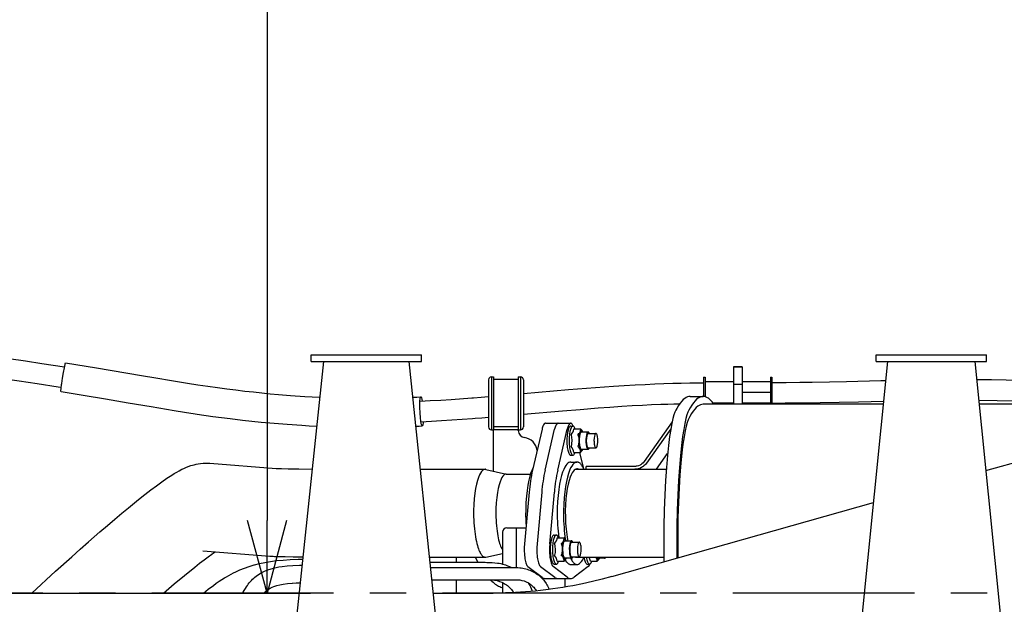
# Model space of a CAD drawing. Extents: x 0 to 7000, y 0 to 4950.
# Drawn here: x 3805 to 4483, y 1208 to 1611 of the extents above; entities that cross this region are included whole.
import ezdxf

# ---------------------------------------------------------------- set-up
doc = ezdxf.new("R2010")
doc.units = 0
doc.linetypes.add('CENTER', pattern=[2, 1.25, -0.25, 0.25, -0.25])
doc.layers.get('0').update_dxf_attribs({"linetype": 'CONTINUOUS'})
doc.layers.get('Defpoints').update_dxf_attribs({"linetype": 'CONTINUOUS'})
doc.layers.add('001', color=7, linetype='CONTINUOUS')
doc.dimstyles.new('stype', dxfattribs={"dimtxt": 50, "dimasz": 50, "dimexe": 30, "dimexo": 0.625, "dimgap": 10, "dimtad": 1, "dimdec": 0, "dimdsep": 46, "dimtxsty": 'STANDARD', "dimblk": 'OPEN30', "dimcen": 2.5, "dimclrd": 7, "dimclre": 7, "dimclrt": 7, "dimadec": 0, "dimazin": 0, "dimtfac": 1, "dimtdec": 0, "dimtmove": 0, "dimatfit": 3, "dimfxl": 1, "dimarcsym": 0})

# ---------------------------------------------------------------- blocks, each defined once
blk = doc.blocks.new('_Open30')
at = {"color": 0, "linetype": 'ByBlock', "lineweight": -2}
for p, q in [((-1, 0.268), (0, 0)), ((0, 0), (-1, -0.268)), ((0, 0), (-1, 0))]:
    blk.add_line(p, q, dxfattribs=at)
blk = doc.blocks.new('*D9')
at = {"color": 7, "lineweight": -2}
for p, q in [((3597.89, 2604.12), (4005.64, 2604.12)), ((3975.64, 2554.12), (3975.64, 1266.13)), ((3795.98, 1216.13), (4005.64, 1216.13))]:
    blk.add_line(p, q, dxfattribs=at)
at = {"layer": 'Defpoints', "color": 0}
for p in [(3597.26, 2604.12), (3795.36, 1216.13), (3975.64, 1216.13)]:
    blk.add_point(p, dxfattribs=at)
at = {"color": 7, "lineweight": -2, "xscale": 50, "yscale": 50, "zscale": 50}
for p, rotation in [((3975.64, 2604.12), 90), ((3975.64, 1216.13), 270)]:
    blk.add_blockref('_Open30', p, dxfattribs=dict(at, rotation=rotation))
at = {"color": 7, "insert": (3940.64, 1910.13), "char_height": 50, "attachment_point": 5, "rotation": 90}
blk.add_mtext('1380', dxfattribs=at)
blk = doc.blocks.new('*D15')
at = {"color": 7, "lineweight": -2}
for p, q in [((844.68, 1412.76), (844.68, 155.11)), ((6156.43, 1231.73), (6156.43, 155.11)), ((894.68, 185.11), (6106.43, 185.11))]:
    blk.add_line(p, q, dxfattribs=at)
at = {"layer": 'Defpoints', "color": 0}
for p in [(844.68, 1413.38), (6156.43, 1232.36), (6156.43, 185.11)]:
    blk.add_point(p, dxfattribs=at)
at = {"color": 7, "lineweight": -2, "xscale": 50, "yscale": 50, "zscale": 50, "rotation": 180}
blk.add_blockref('_Open30', (844.68, 185.11), dxfattribs=at)
at = {"color": 7, "lineweight": -2, "xscale": 50, "yscale": 50, "zscale": 50}
blk.add_blockref('_Open30', (6156.43, 185.11), dxfattribs=at)
at = {"color": 7, "insert": (3500.56, 220.11), "char_height": 50, "attachment_point": 5}
blk.add_mtext('5080', dxfattribs=at)

msp = doc.modelspace()

# ---------------------------------------------------------------- linework, layer by layer
at = {"color": 4, "ltscale": 0.114}
for p, q in [((4005.93, 1380.13), (4081.93, 1380.13)), ((4005.93, 1375.63), (4081.93, 1375.63))]:
    msp.add_line(p, q, dxfattribs=at)
at = {"color": 4, "ltscale": 0.00675}
for p, q in [((4005.93, 1375.63), (4005.93, 1380.13)), ((4081.93, 1375.63), (4081.93, 1380.13)), ((4394.93, 1375.63), (4394.93, 1380.13)), ((4470.93, 1375.63), (4470.93, 1380.13))]:
    msp.add_line(p, q, dxfattribs=at)
at = {"color": 7, "ltscale": 0.114001}
msp.add_line((4394.93, 1380.13), (4470.93, 1380.13), dxfattribs=at)
at = {"color": 7, "ltscale": 0.438145}
for p, q in [((4014.43, 1375.63), (3983.93, 1085.13)), ((4103.93, 1085.13), (4073.43, 1375.63))]:
    msp.add_line(p, q, dxfattribs=at)
at = {"color": 4, "ltscale": 0.038595}
msp.add_line((4296.73, 1371.86), (4296.73, 1346.13), dxfattribs=at)
at = {"color": 4, "ltscale": 0.009}
for p, q in [((4302.73, 1371.86), (4296.73, 1371.86)), ((4296.73, 1371.86), (4302.73, 1371.86)), ((4302.73, 1359.84), (4296.73, 1359.84))]:
    msp.add_line(p, q, dxfattribs=at)
at = {"color": 4, "ltscale": 0.038596}
msp.add_line((4302.73, 1371.86), (4302.73, 1346.13), dxfattribs=at)
at = {"color": 7, "ltscale": 0.340706}
msp.add_line((4380.23, 1149.63), (4402.93, 1375.63), dxfattribs=at)
at = {"color": 4, "ltscale": 0.114001}
msp.add_line((4394.93, 1375.63), (4470.93, 1375.63), dxfattribs=at)
at = {"color": 7, "ltscale": 0.300004}
msp.add_line((4462.93, 1375.63), (4482.93, 1176.63), dxfattribs=at)
at = {"color": 4, "ltscale": 0.388153}
msp.add_line((4470.49, 1300.44), (4719.45, 1370.98), dxfattribs=at)
at = {"color": 4, "ltscale": 0.04875}
for p, q in [((4128.14, 1363.01), (4128.14, 1330.51)), ((4152.14, 1363.01), (4152.14, 1330.51))]:
    msp.add_line(p, q, dxfattribs=at)
at = {"color": 4, "ltscale": 0.00225}
for p, q in [((4130.14, 1365.01), (4131.64, 1365.01)), ((4148.64, 1365.01), (4150.14, 1365.01)), ((4130.14, 1328.51), (4131.64, 1328.51)), ((4148.64, 1328.51), (4150.14, 1328.51))]:
    msp.add_line(p, q, dxfattribs=at)
at = {"color": 4, "ltscale": 0.05475}
for p, q in [((4130.14, 1365.01), (4130.14, 1328.51)), ((4131.64, 1365.01), (4131.64, 1328.51)), ((4148.64, 1365.01), (4148.64, 1328.51)), ((4150.14, 1365.01), (4150.14, 1328.51))]:
    msp.add_line(p, q, dxfattribs=at)
at = {"color": 4, "ltscale": 0.0255}
for p, q in [((4148.64, 1363.31), (4131.64, 1363.31)), ((4148.64, 1330.71), (4131.64, 1330.71)), ((4148.64, 1328.48), (4131.64, 1328.48))]:
    msp.add_line(p, q, dxfattribs=at)
at = {"color": 4, "ltscale": 0.019965}
msp.add_line((4276.23, 1364.83), (4276.23, 1351.52), dxfattribs=at)
at = {"color": 4, "ltscale": 0.001498}
for p, q in [((4276.23, 1364.83), (4277.23, 1364.83)), ((4322.23, 1364.83), (4323.23, 1364.83))]:
    msp.add_line(p, q, dxfattribs=at)
at = {"color": 4, "ltscale": 0.020197}
msp.add_line((4277.23, 1364.83), (4277.23, 1351.37), dxfattribs=at)
at = {"color": 4, "ltscale": 0.028049}
msp.add_line((4322.23, 1364.83), (4322.23, 1346.13), dxfattribs=at)
at = {"color": 4, "ltscale": 0.028048}
msp.add_line((4323.23, 1364.83), (4323.23, 1346.13), dxfattribs=at)
at = {"color": 4, "ltscale": 0.02925}
for p, q in [((4277.23, 1361.83), (4296.73, 1361.83)), ((4302.73, 1347.18), (4322.23, 1347.18))]:
    msp.add_line(p, q, dxfattribs=at)
at = {"color": 4, "ltscale": 0.029251}
msp.add_line((4302.73, 1361.83), (4322.23, 1361.83), dxfattribs=at)
at = {"color": 30, "ltscale": 0.013413}
msp.add_line((4266.97, 1351.53), (4275.91, 1351.53), dxfattribs=at)
at = {"color": 7, "ltscale": 0.02925}
msp.add_line((4302.73, 1354.5), (4322.23, 1354.5), dxfattribs=at)
at = {"color": 30, "ltscale": 0.186078}
msp.add_line((4399.97, 1346.13), (4275.91, 1346.13), dxfattribs=at)
at = {"color": 4, "ltscale": 0.021146}
msp.add_line((4282.63, 1347.18), (4296.73, 1347.18), dxfattribs=at)
at = {"color": 30, "ltscale": 0.248788}
msp.add_line((4631.75, 1346.13), (4465.89, 1346.13), dxfattribs=at)
at = {"color": 30, "ltscale": 0.043454}
for p, q in [((4164.97, 1329.05), (4158.42, 1300.83)), ((4167.1, 1300.83), (4173.65, 1329.05)), ((4175.78, 1300.83), (4182.33, 1329.05))]:
    msp.add_line(p, q, dxfattribs=at)
at = {"color": 30, "ltscale": 0.013021}
for p, q in [((4167.35, 1333.13), (4176.03, 1333.13)), ((4176.03, 1333.13), (4184.71, 1333.13))]:
    msp.add_line(p, q, dxfattribs=at)
at = {"color": 30, "ltscale": 0.002316}
for p, q in [((4184.71, 1331.13), (4186.25, 1331.13)), ((4184.71, 1311.13), (4186.25, 1311.13))]:
    msp.add_line(p, q, dxfattribs=at)
at = {"color": 30, "ltscale": 0.006911}
for p, q in [((4186.93, 1329.21), (4191.53, 1329.21)), ((4186.92, 1313.05), (4191.53, 1313.05)), ((4175.49, 1254.22), (4180.1, 1254.22)), ((4198.36, 1238.05), (4202.97, 1238.05))]:
    msp.add_line(p, q, dxfattribs=at)
at = {"color": 30, "ltscale": 0.050136}
msp.add_line((4254.56, 1334.06), (4235.26, 1306.77), dxfattribs=at)
at = {"color": 30, "ltscale": 0.043451}
msp.add_line((4253.62, 1329.26), (4236.9, 1305.61), dxfattribs=at)
at = {"color": 4, "ltscale": 0.042518}
msp.add_line((4131.64, 1300.14), (4131.64, 1328.48), dxfattribs=at)
at = {"color": 4, "ltscale": 0.000531}
msp.add_line((4148.64, 1328.13), (4148.64, 1328.48), dxfattribs=at)
at = {"color": 30, "ltscale": 0.006944}
for p, q in [((4192.13, 1327.08), (4196.76, 1327.08)), ((4192.13, 1315.18), (4196.76, 1315.18)), ((4180.7, 1252.08), (4185.33, 1252.08)), ((4185.33, 1240.18), (4180.7, 1240.18)), ((4208.2, 1240.18), (4203.57, 1240.18))]:
    msp.add_line(p, q, dxfattribs=at)
at = {"color": 30, "ltscale": 0.007959}
for p, q in [((4196.76, 1326.13), (4202.07, 1326.13)), ((4196.76, 1316.13), (4202.07, 1316.13)), ((4185.33, 1241.13), (4190.64, 1241.13))]:
    msp.add_line(p, q, dxfattribs=at)
at = {"color": 30, "ltscale": 0.015993}
msp.add_line((4190.8, 1313.05), (4193.21, 1302.66), dxfattribs=at)
at = {"color": 30, "ltscale": 0.019971}
msp.add_line((4243.72, 1301.38), (4251.4, 1312.26), dxfattribs=at)
at = {"color": 212, "ltscale": 0.068905}
msp.add_line((3936.25, 1305.52), (3982.05, 1301.93), dxfattribs=at)
at = {"color": 30, "ltscale": 0.006511}
for p, q in [((4184.71, 1306.38), (4189.05, 1306.38)), ((4184.71, 1235.88), (4189.05, 1235.88))]:
    msp.add_line(p, q, dxfattribs=at)
at = {"color": 30, "ltscale": 0.003}
msp.add_line((4195.32, 1301.38), (4195.32, 1303.38), dxfattribs=at)
at = {"color": 30, "ltscale": 0.050377}
msp.add_line((4228.9, 1303.38), (4195.32, 1303.38), dxfattribs=at)
at = {"color": 212, "ltscale": 0.0669}
msp.add_line((4081.22, 1301.38), (4125.82, 1301.38), dxfattribs=at)
at = {"color": 212, "ltscale": 0.021841}
msp.add_line((4126.35, 1301.33), (4140.55, 1298.13), dxfattribs=at)
at = {"color": 212, "ltscale": 0.025023}
msp.add_line((4140.34, 1298.13), (4157.02, 1298.13), dxfattribs=at)
at = {"color": 30, "ltscale": 0.093692}
msp.add_line((4188.02, 1301.38), (4250.48, 1301.38), dxfattribs=at)
at = {"color": 30, "ltscale": 0.053583}
for p, q in [((4156.09, 1285.56), (4152.91, 1249.98)), ((4164.77, 1285.56), (4161.59, 1249.98)), ((4170.27, 1249.98), (4173.45, 1285.56))]:
    msp.add_line(p, q, dxfattribs=at)
at = {"color": 4, "ltscale": 0.280856}
msp.add_line((4213.03, 1227.49), (4393.18, 1278.53), dxfattribs=at)
at = {"color": 212, "ltscale": 0.019238}
msp.add_line((4140.69, 1261.13), (4153.51, 1261.13), dxfattribs=at)
at = {"color": 30, "ltscale": 0.041101}
msp.add_line((4147.44, 1233.73), (4147.44, 1261.13), dxfattribs=at)
at = {"color": 30, "ltscale": 0.032947}
msp.add_line((4137.79, 1258.13), (4137.79, 1236.17), dxfattribs=at)
at = {"color": 30, "ltscale": 0.002315}
for p, q in [((4173.27, 1256.13), (4174.82, 1256.13)), ((4173.27, 1236.13), (4174.82, 1236.13)), ((4196.14, 1236.13), (4197.69, 1236.13))]:
    msp.add_line(p, q, dxfattribs=at)
at = {"color": 30, "ltscale": 0.007958}
msp.add_line((4185.33, 1251.13), (4190.64, 1251.13), dxfattribs=at)
at = {"color": 212, "ltscale": 0.069155}
msp.add_line((3931.53, 1245.2), (3977.49, 1241.61), dxfattribs=at)
at = {"color": 212, "ltscale": 0.057446}
msp.add_line((4087.58, 1240.88), (4125.87, 1240.88), dxfattribs=at)
at = {"color": 7, "ltscale": 0.005542}
msp.add_line((4106.13, 1237.33), (4106.13, 1241.03), dxfattribs=at)
at = {"color": 7, "ltscale": 0.006111}
msp.add_line((4118.85, 1240.91), (4120.8, 1237.33), dxfattribs=at)
at = {"color": 212, "ltscale": 0.017599}
msp.add_line((4126.35, 1240.93), (4137.79, 1243.51), dxfattribs=at)
at = {"color": 30, "ltscale": 0.091288}
msp.add_line((4188.02, 1240.88), (4248.88, 1240.88), dxfattribs=at)
at = {"color": 30, "ltscale": 0.018297}
for p, q in [((4155.29, 1234.37), (4165.02, 1227.01)), ((4163.97, 1234.37), (4173.7, 1227.01)), ((4182.38, 1227), (4172.65, 1234.36)), ((4196.77, 1234.36), (4187.04, 1227))]:
    msp.add_line(p, q, dxfattribs=at)
at = {"color": 30, "ltscale": 0.00691}
msp.add_line((4175.49, 1238.05), (4180.1, 1238.05), dxfattribs=at)
at = {"color": 212, "ltscale": 0.033383}
msp.add_line((3813.64, 1216.13), (3830.07, 1231.15), dxfattribs=at)
at = {"color": 7, "ltscale": 0.013799}
msp.add_line((4106.13, 1216.13), (4106.13, 1225.33), dxfattribs=at)
at = {"color": 30, "ltscale": 0.010749}
msp.add_line((4137.79, 1223.37), (4137.79, 1216.2), dxfattribs=at)
at = {"color": 30, "ltscale": 0.020281}
msp.add_line((4167.35, 1226.13), (4180.87, 1226.13), dxfattribs=at)
at = {"color": 30, "ltscale": 0.01302}
msp.add_line((4176.03, 1226.13), (4184.71, 1226.13), dxfattribs=at)
at = {"color": 30, "ltscale": 0.008801}
msp.add_line((4180.87, 1220.26), (4180.87, 1226.13), dxfattribs=at)
at = {"color": 4, "ltscale": 0.303486}
msp.add_line((3795.36, 1216.13), (3997.68, 1216.13), dxfattribs=at)
at = {"color": 4, "ltscale": 0.061612}
msp.add_line((4090.17, 1216.13), (4131.25, 1216.13), dxfattribs=at)
at = {"color": 4}
for points in [[(3795.75, 1377.85), (3796.88, 1377.7), (3798.01, 1377.55), (3809.27, 1376), (3820.51, 1374.33), (3828.38, 1373.1), (3836.25, 1371.84)], [(3833.84, 1354.91), (3833.83, 1354.91), (3833.83, 1354.91), (3833.82, 1354.91), (3833.81, 1354.92), (3833.81, 1354.93), (3833.79, 1354.96), (3833.77, 1355.09), (3833.77, 1355.42), (3833.87, 1356.91), (3834.22, 1359.79), (3834.3, 1360.39), (3834.85, 1364.11), (3835.5, 1367.93), (3836.13, 1371.27), (3836.66, 1373.63), (3836.79, 1374.14), (3836.93, 1374.67)], [(3836.93, 1374.67), (3858.3, 1371.15), (3889.33, 1365.89), (3899.01, 1364.24), (3909.92, 1362.43), (3920.83, 1360.68), (3927.91, 1359.6), (3935.01, 1358.57), (3941.5, 1357.66), (3948.01, 1356.79), (3954.17, 1356.01), (3960.33, 1355.27), (3966.25, 1354.61), (3972.16, 1353.98), (3977.84, 1353.43), (3983.51, 1352.91), (3991.73, 1352.24), (4001.78, 1351.56), (4011.84, 1351.03)], [(3795.36, 1363.58), (3800.2, 1362.93), (3805.04, 1362.26), (3817.35, 1360.45), (3831.81, 1358.17), (3833.97, 1357.82)], [(4152.14, 1353.52), (4183.09, 1356.22), (4214.1, 1358.58), (4221.62, 1359.07), (4229.15, 1359.51), (4235.88, 1359.86), (4242.61, 1360.17), (4248.82, 1360.41), (4255.02, 1360.61), (4260.83, 1360.75), (4266.64, 1360.86), (4276.23, 1360.93)], [(3833.83, 1354.91), (3849.1, 1352.4), (3864.36, 1349.85), (3880.09, 1347.19), (3895.8, 1344.51), (3911.63, 1341.83), (3918.92, 1340.65), (3926.21, 1339.53), (3927.47, 1339.34), (3938.3, 1337.81), (3950.23, 1336.29), (3958.75, 1335.29), (3965.23, 1334.58), (3971.71, 1333.92), (3977.63, 1333.35), (3983.54, 1332.83), (3989.59, 1332.35), (3999.67, 1331.65), (4004.71, 1331.36), (4009.75, 1331.11)], [(4076.02, 1350.98), (4078.8, 1351.1), (4081.59, 1351.23)], [(4083, 1332.23), (4082.89, 1331.78), (4082.77, 1331.46), (4082.68, 1331.32), (4082.63, 1331.28), (4082.59, 1331.26), (4082.55, 1331.25), (4082.51, 1331.26), (4082.47, 1331.27), (4082.39, 1331.34), (4082.19, 1331.69), (4082.14, 1331.82), (4081.86, 1332.77), (4081.54, 1334.52), (4081.24, 1336.92), (4080.97, 1340.26), (4080.84, 1343.95), (4080.83, 1344.56), (4080.84, 1346.19), (4080.88, 1347.64), (4080.96, 1348.81), (4081.07, 1349.77), (4081.15, 1350.25)], [(4080.92, 1348.3), (4084.48, 1348.47), (4088.04, 1348.66), (4095.27, 1349.07), (4102.5, 1349.52), (4116.66, 1350.53), (4117.89, 1350.62), (4123.01, 1351.03), (4128.14, 1351.45)], [(4081.15, 1350.25), (4081.26, 1350.71), (4081.38, 1351.03), (4081.47, 1351.17), (4081.51, 1351.2), (4081.55, 1351.22), (4081.59, 1351.23), (4081.63, 1351.23), (4081.67, 1351.21), (4081.76, 1351.14), (4081.96, 1350.79), (4082.01, 1350.66), (4082.28, 1349.72), (4082.54, 1348.37)], [(4152.14, 1339.27), (4179.07, 1341.64), (4191.3, 1342.66), (4203.53, 1343.63), (4211.75, 1344.23), (4219.98, 1344.78), (4227.01, 1345.21), (4234.05, 1345.59), (4240.4, 1345.89), (4246.74, 1346.16), (4251.65, 1346.33), (4255.71, 1346.44), (4259.78, 1346.54)], [(4081.6, 1334.11), (4085.2, 1334.29), (4088.8, 1334.48), (4095.85, 1334.88), (4102.89, 1335.32), (4117.11, 1336.32), (4118.97, 1336.47), (4123.55, 1336.83), (4128.14, 1337.2)], [(4078.11, 1331.05), (4080.33, 1331.15), (4082.55, 1331.25)], [(4083.22, 1334.19), (4083.13, 1333.1), (4083, 1332.23)], [(4213.03, 1227.49), (4206.42, 1225.7), (4199.7, 1224.04), (4192.93, 1222.54), (4186.12, 1221.19), (4182.71, 1220.58), (4179.29, 1220), (4175.86, 1219.47), (4172.43, 1218.97), (4167.49, 1218.33), (4164.01, 1217.93), (4160.53, 1217.56), (4153.63, 1216.97), (4146.71, 1216.53), (4143.25, 1216.37), (4139.78, 1216.25), (4132.86, 1216.14), (4131.25, 1216.13)]]:
    msp.add_lwpolyline(points, dxfattribs=at)
at = {"color": 7}
for points in [[(4615.87, 1346.13), (4606.78, 1348.23), (4597.33, 1350.24), (4595.76, 1350.56), (4586.22, 1352.41), (4576.6, 1354.11), (4566.97, 1355.64), (4558.63, 1356.85), (4548.88, 1358.1), (4539.04, 1359.21), (4529, 1360.18), (4521.58, 1360.79), (4511.44, 1361.5), (4500.93, 1362.08), (4490.17, 1362.51), (4484.57, 1362.68), (4474.39, 1362.88), (4464.2, 1363)], [(4401.59, 1362.27), (4399.94, 1362.23), (4398.29, 1362.18), (4374.69, 1361.63), (4362.82, 1361.4), (4350.91, 1361.22), (4346.7, 1361.17), (4342.47, 1361.12), (4332.96, 1361.02), (4323.44, 1360.91)], [(4400.16, 1348.02), (4391.47, 1347.8), (4382.75, 1347.6), (4369.64, 1347.33), (4356.47, 1347.11), (4332.35, 1346.82), (4323.44, 1346.75)], [(4526.6, 1346.13), (4523.54, 1346.39), (4520.48, 1346.63), (4510.91, 1347.3), (4500.69, 1347.86), (4489.88, 1348.29), (4478.31, 1348.6), (4465.73, 1348.78), (4465.63, 1348.78)], [(4129.32, 1225.33), (4129.89, 1224.77), (4130.46, 1224.24), (4131.25, 1223.55), (4132.04, 1222.92), (4132.81, 1222.35), (4133.58, 1221.83), (4134.33, 1221.37), (4135.09, 1220.95), (4135.83, 1220.6), (4136.57, 1220.28), (4137.79, 1219.86)]]:
    msp.add_lwpolyline(points, dxfattribs=at)
at = {"color": 30}
for points in [[(4266.97, 1351.53), (4266.06, 1351.45), (4265.14, 1351.21), (4264.19, 1350.79), (4263.22, 1350.18), (4262.22, 1349.36), (4261.16, 1348.28), (4260.05, 1346.92), (4258.9, 1345.23), (4257.68, 1343.17), (4257.09, 1342.07)], [(4283.39, 1346.13), (4282.8, 1346.96), (4282.2, 1347.72), (4281.64, 1348.38), (4281.07, 1348.98), (4280.53, 1349.48), (4279.99, 1349.93), (4279.48, 1350.31), (4278.97, 1350.64), (4278.48, 1350.9), (4277.98, 1351.12), (4277.51, 1351.29), (4277.04, 1351.41), (4276.57, 1351.49), (4276.11, 1351.53), (4275.65, 1351.52), (4275.2, 1351.48), (4274.28, 1351.27), (4273.34, 1350.9), (4272.38, 1350.33), (4271.38, 1349.55), (4270.33, 1348.53), (4269.24, 1347.24), (4268.09, 1345.62), (4266.89, 1343.64), (4266.04, 1342.07)], [(4275.91, 1346.13), (4275.01, 1346.05), (4274.09, 1345.81), (4273.16, 1345.39), (4272.19, 1344.78), (4271.19, 1343.95), (4270.14, 1342.88), (4269.04, 1341.51), (4267.88, 1339.81), (4266.67, 1337.74), (4266.17, 1336.79)], [(4257.09, 1342.07), (4256.47, 1340.69), (4255.8, 1338.79), (4255.09, 1336.26), (4254.33, 1332.99), (4253.56, 1328.88), (4252.77, 1323.85), (4252, 1317.82), (4251.26, 1310.77), (4250.58, 1302.7), (4249.98, 1293.66), (4249.48, 1283.76), (4249.11, 1273.15), (4248.89, 1262.03), (4248.81, 1250.62), (4248.84, 1244.89), (4248.9, 1239.18), (4248.92, 1237.66)], [(4266.04, 1342.07), (4265.42, 1340.69), (4264.75, 1338.79), (4264.03, 1336.26), (4263.28, 1332.99), (4262.5, 1328.89), (4261.71, 1323.85), (4260.94, 1317.82), (4260.2, 1310.77), (4259.52, 1302.7), (4258.92, 1293.67), (4258.42, 1283.77), (4258.06, 1273.16), (4257.83, 1262.03), (4257.76, 1250.63), (4257.83, 1240.19)], [(4266.17, 1336.79), (4265.57, 1335.45), (4264.91, 1333.59), (4264.22, 1331.09), (4263.48, 1327.84), (4262.73, 1323.74), (4261.97, 1318.71), (4261.22, 1312.68), (4260.52, 1305.62), (4259.87, 1297.55), (4259.32, 1288.55), (4258.87, 1278.71), (4258.56, 1268.23), (4258.39, 1257.3), (4258.38, 1246.19), (4258.44, 1240.36)], [(4167.35, 1333.13), (4167.16, 1333.11), (4166.79, 1332.94), (4166.4, 1332.58), (4165.99, 1331.97), (4165.55, 1331.02), (4165.12, 1329.69), (4164.97, 1329.05)], [(4176.03, 1333.13), (4175.84, 1333.11), (4175.47, 1332.94), (4175.08, 1332.58), (4174.67, 1331.97), (4174.23, 1331.02), (4173.81, 1329.68), (4173.65, 1329.05)], [(4184.71, 1331.13), (4184.54, 1331.11), (4184.37, 1331.05), (4184.02, 1330.79), (4183.65, 1330.29), (4183.26, 1329.49), (4182.87, 1328.3), (4182.51, 1326.7), (4182.24, 1324.69), (4182.09, 1322.38), (4182.09, 1319.94), (4182.14, 1318.73), (4182.24, 1317.56), (4182.37, 1316.47), (4182.53, 1315.45), (4182.72, 1314.56), (4182.92, 1313.76), (4183.13, 1313.1), (4183.36, 1312.53), (4183.58, 1312.1), (4183.8, 1311.74), (4184, 1311.5), (4184.21, 1311.31), (4184.39, 1311.2), (4184.71, 1311.13)], [(4186.47, 1331.1), (4186.24, 1331.64), (4185.99, 1332.1), (4185.76, 1332.45), (4185.53, 1332.72), (4185.32, 1332.91), (4185.11, 1333.04), (4184.91, 1333.11), (4184.73, 1333.13), (4184.54, 1333.11), (4184.17, 1332.96), (4183.78, 1332.61), (4183.37, 1332), (4182.94, 1331.08), (4182.51, 1329.76), (4182.33, 1329.05)], [(4187.81, 1329.21), (4187.59, 1329.75), (4187.36, 1330.2), (4187.15, 1330.53), (4186.94, 1330.79), (4186.75, 1330.96), (4186.55, 1331.07), (4186.38, 1331.12), (4186.2, 1331.13), (4186.04, 1331.1), (4185.69, 1330.91), (4185.33, 1330.51), (4184.95, 1329.82), (4184.55, 1328.79), (4184.18, 1327.34), (4183.87, 1325.47), (4183.67, 1323.26), (4183.61, 1320.84), (4183.64, 1319.61), (4183.71, 1318.41), (4183.81, 1317.27), (4183.96, 1316.19), (4184.12, 1315.22), (4184.32, 1314.33), (4184.52, 1313.59), (4184.74, 1312.93), (4184.96, 1312.42), (4185.18, 1311.98), (4185.39, 1311.68), (4185.61, 1311.43), (4185.8, 1311.28), (4185.98, 1311.19), (4186.15, 1311.14), (4186.32, 1311.14), (4186.49, 1311.17), (4186.83, 1311.38), (4187.2, 1311.8), (4187.59, 1312.5), (4187.81, 1313.05)], [(4185.08, 1325.17), (4185.79, 1326.17), (4186.35, 1327.19), (4186.56, 1327.71), (4186.73, 1328.22), (4186.85, 1328.71), (4186.92, 1329.19), (4186.93, 1329.21)], [(4189.68, 1325.17), (4190.4, 1325.92), (4190.71, 1326.32), (4190.98, 1326.74), (4191.21, 1327.19), (4191.37, 1327.59), (4191.49, 1327.99), (4191.56, 1328.36), (4191.58, 1328.72), (4191.53, 1329.21)], [(4193.11, 1327.08), (4192.69, 1327.86), (4192.07, 1328.66), (4191.53, 1329.22)], [(4185.08, 1325.18), (4185.32, 1323.32), (4185.42, 1321.36), (4185.42, 1321.13), (4185.34, 1319.17), (4185.24, 1318.21), (4185.11, 1317.27), (4185.08, 1317.09)], [(4189.68, 1325.18), (4190.01, 1323.93), (4190.22, 1322.51), (4190.29, 1321.13), (4190.21, 1319.61), (4190.11, 1318.88), (4189.98, 1318.17), (4189.68, 1317.09)], [(4193.11, 1327.08), (4192.93, 1327.46), (4192.74, 1327.75), (4192.57, 1327.94), (4192.41, 1328.05), (4192.26, 1328.12), (4192.12, 1328.13), (4191.97, 1328.1), (4191.83, 1328.03), (4191.53, 1327.75), (4191.21, 1327.2), (4190.89, 1326.3), (4190.59, 1324.99), (4190.38, 1323.29), (4190.29, 1321.31), (4190.3, 1320.28), (4190.35, 1319.27), (4190.44, 1318.32), (4190.57, 1317.43), (4190.71, 1316.65), (4190.89, 1315.96), (4191.06, 1315.42), (4191.26, 1314.97), (4191.44, 1314.65), (4191.62, 1314.4), (4191.79, 1314.26), (4191.94, 1314.17), (4192.09, 1314.13), (4192.23, 1314.14), (4192.37, 1314.19), (4192.67, 1314.43), (4192.98, 1314.91), (4193.11, 1315.18)], [(4192.13, 1327.08), (4192, 1327.06), (4191.87, 1327), (4191.6, 1326.72), (4191.3, 1326.18), (4191.01, 1325.27), (4190.75, 1323.95), (4190.59, 1322.27), (4190.57, 1320.4), (4190.62, 1319.47), (4190.71, 1318.59), (4190.83, 1317.8), (4190.98, 1317.09), (4191.14, 1316.53), (4191.32, 1316.05), (4191.48, 1315.72), (4191.66, 1315.46), (4191.81, 1315.31), (4191.96, 1315.22), (4192.13, 1315.18)], [(4197.62, 1326.13), (4197.45, 1326.49), (4197.27, 1326.76), (4197.12, 1326.93), (4196.97, 1327.03), (4196.83, 1327.08), (4196.7, 1327.08), (4196.57, 1327.03), (4196.43, 1326.95), (4196.15, 1326.61), (4195.85, 1325.99), (4195.56, 1324.98), (4195.33, 1323.56), (4195.2, 1321.81), (4195.22, 1319.93), (4195.29, 1319.03), (4195.4, 1318.18), (4195.53, 1317.44), (4195.69, 1316.79), (4195.85, 1316.28), (4196.03, 1315.86), (4196.2, 1315.58), (4196.37, 1315.37), (4196.52, 1315.25), (4196.66, 1315.19), (4196.79, 1315.18), (4196.92, 1315.21), (4197.06, 1315.29), (4197.33, 1315.59), (4197.62, 1316.13)], [(4196.76, 1326.13), (4196.64, 1326.11), (4196.52, 1326.05), (4196.27, 1325.76), (4196, 1325.2), (4195.73, 1324.26), (4195.53, 1322.91), (4195.44, 1321.27), (4195.46, 1320.4), (4195.51, 1319.55), (4195.6, 1318.77), (4195.72, 1318.06), (4195.86, 1317.48), (4196.02, 1317), (4196.18, 1316.65), (4196.34, 1316.39), (4196.48, 1316.25), (4196.62, 1316.16), (4196.76, 1316.13)], [(4191.53, 1313.05), (4191.57, 1313.4), (4191.56, 1313.76), (4191.43, 1314.49), (4191.12, 1315.25), (4190.63, 1316.04), (4189.93, 1316.85), (4189.68, 1317.09)], [(4191.53, 1313.05), (4192.25, 1313.8), (4192.56, 1314.21), (4192.83, 1314.62), (4193.11, 1315.18)], [(4158.84, 1302.66), (4158.09, 1301.05), (4157.33, 1299.06), (4156.58, 1296.64), (4155.88, 1293.79), (4155.23, 1290.51), (4154.67, 1286.82), (4154.22, 1282.78), (4153.9, 1278.45), (4153.73, 1273.92), (4153.71, 1269.31), (4153.76, 1267.01), (4153.85, 1264.73), (4154, 1262.19)], [(4184.71, 1306.38), (4184.08, 1306.3), (4183.44, 1306.05), (4182.79, 1305.62), (4182.11, 1304.98), (4181.4, 1304.07), (4180.66, 1302.87), (4179.9, 1301.32), (4179.14, 1299.38), (4178.39, 1297.03), (4177.68, 1294.25), (4177.02, 1291.03), (4176.45, 1287.4), (4175.98, 1283.4), (4175.64, 1279.11), (4175.45, 1274.61), (4175.41, 1270), (4175.44, 1267.7), (4175.52, 1265.41), (4175.64, 1263.15), (4175.8, 1260.94), (4175.99, 1258.79), (4176.22, 1256.7), (4176.54, 1254.22)], [(4193.83, 1301.38), (4193.43, 1302.23), (4193.02, 1303.01), (4192.63, 1303.67), (4192.23, 1304.25), (4191.86, 1304.74), (4191.48, 1305.16), (4191.12, 1305.5), (4190.76, 1305.78), (4190.42, 1306), (4190.08, 1306.17), (4189.75, 1306.28), (4189.42, 1306.35), (4189.11, 1306.38), (4188.79, 1306.37), (4188.16, 1306.22), (4187.52, 1305.9), (4186.85, 1305.39), (4186.16, 1304.64), (4185.44, 1303.62), (4184.69, 1302.28), (4183.93, 1300.57), (4183.17, 1298.47), (4182.44, 1295.94), (4181.74, 1292.98), (4181.12, 1289.59), (4180.58, 1285.8), (4180.17, 1281.67), (4179.88, 1277.28), (4179.75, 1272.73), (4179.78, 1268.11), (4179.85, 1265.82), (4179.96, 1263.55), (4180.11, 1261.34), (4180.29, 1259.16), (4180.51, 1257.08), (4180.77, 1255.05), (4181.22, 1252.08)], [(4190.08, 1301.38), (4189.77, 1301.51), (4189.47, 1301.59), (4189.17, 1301.63), (4188.87, 1301.62), (4188.29, 1301.5), (4187.69, 1301.2), (4187.07, 1300.7), (4186.42, 1299.96), (4185.75, 1298.95), (4185.05, 1297.6), (4184.34, 1295.88), (4183.65, 1293.75), (4182.98, 1291.19), (4182.37, 1288.19), (4181.85, 1284.79), (4181.43, 1281.03), (4181.14, 1276.98), (4181.01, 1272.76), (4181.03, 1268.46), (4181.09, 1266.33), (4181.2, 1264.23), (4181.35, 1262.18), (4181.53, 1260.17), (4181.75, 1258.26), (4182, 1256.4), (4182.27, 1254.66), (4182.57, 1253), (4182.76, 1252.08)], [(4235.26, 1306.77), (4234.54, 1305.89), (4233.69, 1305.1), (4233.24, 1304.76), (4232.76, 1304.45), (4232.43, 1304.27), (4231.43, 1303.83), (4230.36, 1303.53), (4229.82, 1303.44), (4229.27, 1303.39), (4228.9, 1303.38)], [(4236.9, 1305.61), (4236.1, 1304.62), (4235.17, 1303.73), (4234.67, 1303.33), (4234.15, 1302.96), (4233.37, 1302.5), (4232.23, 1301.99), (4231.05, 1301.63), (4230.44, 1301.51), (4229.82, 1301.43), (4228.9, 1301.38)], [(4153.89, 1260.92), (4153.7, 1261.08), (4153.61, 1261.12), (4153.51, 1261.13)], [(4173.27, 1256.13), (4173.1, 1256.11), (4172.93, 1256.05), (4172.59, 1255.79), (4172.21, 1255.29), (4171.82, 1254.49), (4171.43, 1253.3), (4171.08, 1251.7), (4170.81, 1249.69), (4170.65, 1247.38), (4170.65, 1244.94), (4170.71, 1243.73), (4170.81, 1242.56), (4170.94, 1241.47), (4171.1, 1240.45), (4171.28, 1239.57), (4171.49, 1238.76), (4171.7, 1238.1), (4171.93, 1237.53), (4172.14, 1237.1), (4172.37, 1236.74), (4172.57, 1236.5), (4172.77, 1236.31), (4172.96, 1236.2), (4173.27, 1236.13)], [(4176.37, 1254.22), (4176.16, 1254.75), (4175.93, 1255.2), (4175.72, 1255.53), (4175.5, 1255.79), (4175.31, 1255.96), (4175.12, 1256.07), (4174.94, 1256.12), (4174.77, 1256.13), (4174.6, 1256.1), (4174.26, 1255.91), (4173.9, 1255.51), (4173.51, 1254.82), (4173.12, 1253.79), (4172.75, 1252.34), (4172.44, 1250.47), (4172.24, 1248.26), (4172.18, 1245.84), (4172.21, 1244.61), (4172.28, 1243.41), (4172.38, 1242.27), (4172.52, 1241.19), (4172.69, 1240.22), (4172.88, 1239.33), (4173.08, 1238.59), (4173.31, 1237.93), (4173.52, 1237.42), (4173.75, 1236.99), (4173.96, 1236.68), (4174.17, 1236.44), (4174.36, 1236.28), (4174.54, 1236.19), (4174.72, 1236.14), (4174.89, 1236.14), (4175.06, 1236.17), (4175.4, 1236.38), (4175.76, 1236.8), (4176.15, 1237.5), (4176.37, 1238.05)], [(4173.64, 1250.17), (4174.36, 1251.17), (4174.91, 1252.19), (4175.12, 1252.71), (4175.29, 1253.22), (4175.41, 1253.71), (4175.49, 1254.19), (4175.49, 1254.21)], [(4178.25, 1250.17), (4178.97, 1250.92), (4179.28, 1251.33), (4179.54, 1251.74), (4179.78, 1252.19), (4179.94, 1252.6), (4180.06, 1252.99), (4180.12, 1253.36), (4180.15, 1253.72), (4180.1, 1254.21)], [(4181.67, 1252.08), (4181.26, 1252.86), (4180.64, 1253.66), (4180.1, 1254.22)], [(4152.91, 1249.98), (4152.76, 1247.42), (4152.77, 1244.73), (4152.83, 1243.41), (4152.93, 1242.12), (4153.06, 1240.91), (4153.23, 1239.76), (4153.42, 1238.74), (4153.63, 1237.8), (4153.86, 1237), (4154.1, 1236.29), (4154.34, 1235.73), (4154.58, 1235.24), (4154.81, 1234.88), (4155.05, 1234.59), (4155.29, 1234.36)], [(4161.59, 1249.98), (4161.44, 1247.42), (4161.45, 1244.73), (4161.51, 1243.41), (4161.61, 1242.12), (4161.74, 1240.91), (4161.91, 1239.76), (4162.1, 1238.74), (4162.31, 1237.8), (4162.54, 1237), (4162.78, 1236.29), (4163.02, 1235.73), (4163.26, 1235.24), (4163.49, 1234.88), (4163.73, 1234.59), (4163.97, 1234.36)], [(4170.27, 1249.98), (4170.12, 1247.42), (4170.13, 1244.73), (4170.19, 1243.41), (4170.29, 1242.12), (4170.42, 1240.91), (4170.59, 1239.76), (4170.78, 1238.74), (4170.99, 1237.8), (4171.22, 1237), (4171.46, 1236.29), (4171.7, 1235.72), (4171.94, 1235.24), (4172.17, 1234.88), (4172.41, 1234.59), (4172.65, 1234.36)], [(4173.64, 1250.18), (4173.89, 1248.32), (4173.99, 1246.37), (4173.99, 1246.13), (4173.91, 1244.18), (4173.81, 1243.21), (4173.67, 1242.27), (4173.64, 1242.09)], [(4178.25, 1250.18), (4178.58, 1248.94), (4178.79, 1247.51), (4178.85, 1246.13), (4178.77, 1244.61), (4178.68, 1243.88), (4178.54, 1243.17), (4178.25, 1242.09)], [(4181.67, 1252.08), (4181.49, 1252.46), (4181.3, 1252.75), (4181.13, 1252.94), (4180.98, 1253.05), (4180.83, 1253.12), (4180.68, 1253.13), (4180.54, 1253.11), (4180.39, 1253.04), (4180.1, 1252.75), (4179.78, 1252.2), (4179.45, 1251.3), (4179.16, 1249.99), (4178.94, 1248.29), (4178.85, 1246.31), (4178.86, 1245.28), (4178.92, 1244.28), (4179.01, 1243.32), (4179.13, 1242.43), (4179.28, 1241.65), (4179.45, 1240.96), (4179.63, 1240.42), (4179.82, 1239.97), (4180, 1239.65), (4180.19, 1239.4), (4180.35, 1239.26), (4180.51, 1239.17), (4180.65, 1239.13), (4180.8, 1239.14), (4180.94, 1239.19), (4181.23, 1239.43), (4181.55, 1239.91), (4181.67, 1240.18)], [(4180.7, 1252.08), (4180.57, 1252.06), (4180.43, 1252), (4180.16, 1251.72), (4179.87, 1251.18), (4179.57, 1250.27), (4179.32, 1248.96), (4179.16, 1247.28), (4179.14, 1245.4), (4179.19, 1244.48), (4179.28, 1243.59), (4179.4, 1242.81), (4179.55, 1242.1), (4179.7, 1241.53), (4179.88, 1241.05), (4180.05, 1240.72), (4180.23, 1240.46), (4180.38, 1240.31), (4180.52, 1240.22), (4180.7, 1240.18)], [(4186.18, 1251.13), (4186.01, 1251.49), (4185.84, 1251.76), (4185.68, 1251.93), (4185.54, 1252.03), (4185.4, 1252.08), (4185.26, 1252.08), (4185.13, 1252.04), (4185, 1251.95), (4184.72, 1251.61), (4184.42, 1250.99), (4184.13, 1249.98), (4183.89, 1248.56), (4183.77, 1246.82), (4183.79, 1244.93), (4183.86, 1244.03), (4183.96, 1243.18), (4184.1, 1242.44), (4184.26, 1241.79), (4184.42, 1241.28), (4184.6, 1240.86), (4184.76, 1240.58), (4184.94, 1240.37), (4185.08, 1240.25), (4185.22, 1240.2), (4185.36, 1240.18), (4185.49, 1240.21), (4185.62, 1240.29), (4185.9, 1240.59), (4186.18, 1241.13)], [(4185.33, 1251.13), (4185.21, 1251.11), (4185.08, 1251.05), (4184.83, 1250.76), (4184.56, 1250.2), (4184.3, 1249.26), (4184.1, 1247.92), (4184.01, 1246.27), (4184.02, 1245.4), (4184.08, 1244.55), (4184.16, 1243.78), (4184.29, 1243.06), (4184.43, 1242.49), (4184.59, 1242), (4184.74, 1241.66), (4184.91, 1241.4), (4185.05, 1241.25), (4185.18, 1241.16), (4185.33, 1241.13)], [(4180.1, 1238.05), (4180.13, 1238.4), (4180.13, 1238.76), (4179.99, 1239.49), (4179.69, 1240.25), (4179.2, 1241.04), (4178.5, 1241.85), (4178.25, 1242.09)], [(4184.59, 1240.18), (4184.99, 1239.41), (4185.39, 1238.71), (4185.78, 1238.13), (4186.17, 1237.61), (4186.54, 1237.19), (4186.91, 1236.82), (4187.26, 1236.54), (4187.62, 1236.3), (4187.95, 1236.13), (4188.29, 1236), (4188.61, 1235.92), (4188.93, 1235.88), (4189.24, 1235.89), (4189.56, 1235.93), (4190.19, 1236.15), (4190.84, 1236.54), (4191.52, 1237.14), (4192.22, 1237.99), (4192.96, 1239.14), (4193.71, 1240.62), (4193.83, 1240.88)], [(4193.9, 1240.88), (4194.07, 1239.94), (4194.27, 1239.09), (4194.47, 1238.38), (4194.7, 1237.76), (4194.91, 1237.28), (4195.14, 1236.88), (4195.35, 1236.6), (4195.56, 1236.38), (4195.75, 1236.25), (4195.92, 1236.17), (4196.14, 1236.13)], [(4195.44, 1240.88), (4195.61, 1239.94), (4195.81, 1239.09), (4196.02, 1238.38), (4196.24, 1237.76), (4196.46, 1237.28), (4196.68, 1236.88), (4196.89, 1236.6), (4197.1, 1236.38), (4197.29, 1236.25), (4197.47, 1236.17), (4197.64, 1236.13), (4197.81, 1236.14), (4197.98, 1236.19), (4198.33, 1236.43), (4198.69, 1236.89), (4199.08, 1237.64), (4199.24, 1238.05)], [(4202.97, 1238.05), (4203, 1238.4), (4203, 1238.76), (4202.86, 1239.49), (4202.56, 1240.25), (4202.18, 1240.88)], [(4202.35, 1240.88), (4202.52, 1240.36), (4202.72, 1239.92), (4202.9, 1239.61), (4203.08, 1239.38), (4203.24, 1239.24), (4203.4, 1239.16), (4203.54, 1239.13), (4203.69, 1239.14), (4203.83, 1239.2), (4204.12, 1239.45), (4204.44, 1239.95), (4204.54, 1240.18)], [(4202.83, 1240.88), (4203, 1240.59), (4203.17, 1240.38), (4203.32, 1240.26), (4203.57, 1240.18)], [(4207.46, 1240.88), (4207.62, 1240.59), (4207.8, 1240.38), (4207.95, 1240.26), (4208.09, 1240.2), (4208.22, 1240.18), (4208.35, 1240.21), (4208.49, 1240.28), (4208.76, 1240.57), (4208.94, 1240.88)], [(4180.1, 1238.05), (4180.82, 1238.8), (4181.13, 1239.21), (4181.39, 1239.63), (4181.67, 1240.18)], [(4180.92, 1238.93), (4181.31, 1238.32), (4181.7, 1237.77), (4182.08, 1237.32), (4182.45, 1236.93), (4182.81, 1236.63), (4183.16, 1236.37), (4183.5, 1236.18), (4183.84, 1236.04), (4184.16, 1235.94), (4184.48, 1235.89), (4184.71, 1235.88)], [(4196.76, 1234.36), (4197.16, 1234.76), (4197.58, 1235.43), (4197.91, 1236.17)], [(4202.97, 1238.05), (4203.69, 1238.8), (4204, 1239.2), (4204.26, 1239.62), (4204.54, 1240.18)], [(4165.02, 1227), (4165.41, 1226.74), (4165.8, 1226.52), (4166.17, 1226.35), (4166.54, 1226.24), (4166.9, 1226.16), (4167.26, 1226.13), (4167.35, 1226.13)], [(4173.7, 1227), (4174.09, 1226.74), (4174.48, 1226.52), (4174.85, 1226.35), (4175.22, 1226.24), (4175.58, 1226.16), (4175.94, 1226.13), (4176.02, 1226.13)], [(4173.7, 1227), (4174.09, 1226.74), (4174.48, 1226.52), (4174.85, 1226.35), (4175.22, 1226.24), (4175.58, 1226.16), (4175.94, 1226.13), (4176.03, 1226.13)], [(4182.38, 1227), (4182.77, 1226.74), (4183.16, 1226.52), (4183.53, 1226.35), (4183.9, 1226.24), (4184.26, 1226.16), (4184.62, 1226.13), (4184.98, 1226.14), (4185.33, 1226.19), (4186.05, 1226.42), (4186.78, 1226.82), (4187.04, 1227)]]:
    msp.add_lwpolyline(points, dxfattribs=at)
for points in [[(4202.07, 1326.13), (4201.95, 1326.11), (4201.83, 1326.04), (4201.57, 1325.76), (4201.3, 1325.2), (4201.04, 1324.26), (4200.84, 1322.91), (4200.75, 1321.27), (4200.76, 1320.4), (4200.82, 1319.55), (4200.91, 1318.77), (4201.03, 1318.06), (4201.17, 1317.48), (4201.33, 1317), (4201.48, 1316.65), (4201.65, 1316.39), (4201.79, 1316.25), (4201.92, 1316.16), (4202.05, 1316.13), (4202.17, 1316.15), (4202.29, 1316.2), (4202.42, 1316.31), (4202.68, 1316.7), (4202.95, 1317.41), (4203.2, 1318.53), (4203.36, 1320.02), (4203.38, 1321.73), (4203.33, 1322.58), (4203.25, 1323.39), (4203.13, 1324.09), (4202.99, 1324.71), (4202.84, 1325.19), (4202.67, 1325.58), (4202.52, 1325.83), (4202.36, 1326.01), (4202.23, 1326.09)], [(4190.64, 1251.13), (4190.51, 1251.11), (4190.39, 1251.05), (4190.14, 1250.76), (4189.87, 1250.2), (4189.6, 1249.26), (4189.4, 1247.91), (4189.32, 1246.27), (4189.33, 1245.4), (4189.38, 1244.55), (4189.47, 1243.77), (4189.59, 1243.06), (4189.73, 1242.48), (4189.89, 1242), (4190.05, 1241.65), (4190.21, 1241.4), (4190.35, 1241.25), (4190.49, 1241.16), (4190.61, 1241.13), (4190.73, 1241.15), (4190.86, 1241.2), (4190.98, 1241.31), (4191.25, 1241.7), (4191.52, 1242.41), (4191.76, 1243.53), (4191.92, 1245.02), (4191.95, 1246.73), (4191.9, 1247.58), (4191.81, 1248.39), (4191.7, 1249.09), (4191.56, 1249.71), (4191.41, 1250.19), (4191.24, 1250.58), (4191.09, 1250.83), (4190.93, 1251.01), (4190.8, 1251.09)]]:
    msp.add_lwpolyline(points, close=True, dxfattribs=at)
at = {"color": 212}
for points in [[(3830.07, 1231.15), (3841.17, 1241.21), (3847.01, 1246.43), (3852.77, 1251.52), (3860.49, 1258.25), (3865.76, 1262.78), (3870.88, 1267.13), (3875.62, 1271.09), (3880.19, 1274.87), (3887.17, 1280.52), (3891.53, 1283.96), (3895.67, 1287.16), (3899.59, 1290.09), (3903.28, 1292.77), (3906.78, 1295.2), (3910.15, 1297.41), (3911.81, 1298.44), (3913.49, 1299.44), (3915.22, 1300.41), (3917.05, 1301.36), (3918.37, 1301.99), (3919.81, 1302.63), (3921.41, 1303.28), (3923.27, 1303.93), (3924.32, 1304.25), (3925.48, 1304.56), (3926.77, 1304.87), (3928.21, 1305.14), (3929.84, 1305.38), (3931.7, 1305.55), (3933.82, 1305.62), (3934.98, 1305.59), (3936.22, 1305.52), (3936.25, 1305.52)], [(3982.05, 1301.93), (3982.34, 1301.92), (3982.79, 1301.9), (3985.66, 1301.82), (3990.19, 1301.74), (3997.5, 1301.64), (4006.65, 1301.56)], [(4126.35, 1301.33), (4126.05, 1301.37), (4125.76, 1301.38), (4125.17, 1301.27), (4124.58, 1300.98), (4123.97, 1300.51), (4123.32, 1299.8), (4122.65, 1298.81), (4121.96, 1297.5), (4121.25, 1295.81), (4120.56, 1293.72), (4119.89, 1291.19), (4119.28, 1288.23), (4118.76, 1284.87), (4118.34, 1281.14), (4118.04, 1277.12), (4117.9, 1272.92), (4117.91, 1268.64), (4117.98, 1266.52), (4118.08, 1264.42), (4118.23, 1262.38), (4118.41, 1260.37), (4118.62, 1258.46), (4118.87, 1256.61), (4119.14, 1254.87), (4119.44, 1253.21), (4119.75, 1251.69), (4120.1, 1250.24), (4120.44, 1248.94), (4120.81, 1247.73), (4121.18, 1246.66), (4121.56, 1245.68), (4121.93, 1244.83), (4122.31, 1244.06), (4122.67, 1243.42), (4123.05, 1242.84), (4123.4, 1242.37), (4123.75, 1241.97), (4124.09, 1241.65), (4124.42, 1241.39), (4124.74, 1241.19), (4125.05, 1241.04), (4125.35, 1240.95), (4125.65, 1240.89), (4125.95, 1240.88), (4126.24, 1240.91), (4126.35, 1240.93)], [(4140.34, 1298.13), (4140.07, 1298.11), (4139.79, 1298.05), (4139.23, 1297.8), (4138.65, 1297.36), (4138.05, 1296.69), (4137.41, 1295.74), (4136.76, 1294.47), (4136.09, 1292.81), (4135.44, 1290.75), (4134.83, 1288.25), (4134.28, 1285.32), (4133.81, 1282), (4133.47, 1278.34), (4133.27, 1274.45), (4133.21, 1270.42), (4133.25, 1268.41), (4133.32, 1266.4), (4133.43, 1264.44), (4133.58, 1262.52), (4133.77, 1260.67), (4133.99, 1258.88), (4134.23, 1257.21), (4134.51, 1255.6), (4134.8, 1254.13), (4135.12, 1252.73), (4135.45, 1251.49), (4135.8, 1250.33), (4136.14, 1249.31), (4136.5, 1248.38), (4136.85, 1247.58), (4137.21, 1246.87), (4137.79, 1245.91)], [(3904.3, 1216.13), (3911.78, 1222.47), (3918.76, 1228.26), (3925.97, 1234.08), (3929.26, 1236.66), (3932.3, 1239), (3935.09, 1241.1), (3937.59, 1242.93), (3938.79, 1243.78), (3939.89, 1244.55)], [(3977.49, 1241.61), (3978.13, 1241.56), (3978.7, 1241.53), (3979.24, 1241.5), (3979.78, 1241.47), (3980.89, 1241.43), (3982.09, 1241.39), (3984.88, 1241.32), (3988.22, 1241.26), (3993.73, 1241.18), (4000.31, 1241.11)]]:
    msp.add_lwpolyline(points, dxfattribs=at)
at = {"color": 21}
for points in [[(3931.82, 1216.13), (3935.24, 1218.81), (3938.76, 1221.45), (3940.74, 1222.86), (3942.75, 1224.24), (3944.54, 1225.41), (3946.37, 1226.56), (3947.67, 1227.34), (3949.31, 1228.29), (3950.99, 1229.2), (3952.62, 1230.05), (3954.27, 1230.86), (3956.93, 1232.06), (3960.13, 1233.36), (3963.44, 1234.52), (3966.85, 1235.56), (3966.92, 1235.58), (3970.43, 1236.47), (3974.14, 1237.25), (3977.97, 1237.9), (3982.21, 1238.47), (3986.75, 1238.92), (3991.67, 1239.26), (3997.13, 1239.48), (3997.69, 1239.49), (3998.92, 1239.52), (4000.14, 1239.54)], [(3958.99, 1216.13), (3959.15, 1216.44), (3959.31, 1216.75), (3960, 1218.02), (3960.73, 1219.26), (3961.42, 1220.35), (3962.14, 1221.41), (3962.74, 1222.23), (3963.45, 1223.14), (3964.2, 1224.03), (3964.94, 1224.86), (3965.72, 1225.65), (3966.5, 1226.39), (3967.31, 1227.1), (3968.16, 1227.79), (3969.81, 1228.97), (3971.6, 1230.06), (3972.06, 1230.31), (3974.03, 1231.28), (3976.1, 1232.12), (3976.31, 1232.2), (3978.58, 1232.93), (3981.05, 1233.57), (3983.79, 1234.12), (3986.09, 1234.48), (3989.58, 1234.89), (3993.51, 1235.2), (3997.95, 1235.42), (3998.83, 1235.45), (3999.71, 1235.48)], [(4087.95, 1237.33), (4088.84, 1237.33), (4089.73, 1237.33), (4107.21, 1237.33), (4125.83, 1237.32), (4126.97, 1237.31), (4130.62, 1237.21), (4134.25, 1236.85), (4135.43, 1236.65), (4136.6, 1236.42), (4137.7, 1236.15), (4138.8, 1235.84), (4139.82, 1235.51), (4140.83, 1235.14), (4141.25, 1234.97), (4142.58, 1234.38), (4143.88, 1233.73)], [(4088.33, 1233.73), (4109.33, 1233.73), (4130.34, 1233.74), (4138.75, 1233.73), (4145.64, 1233.78), (4147.15, 1233.76), (4148.38, 1233.7), (4149.6, 1233.59), (4150.69, 1233.46), (4151.76, 1233.28), (4152.77, 1233.07), (4153.78, 1232.82), (4154.74, 1232.54), (4155.7, 1232.22), (4156.63, 1231.87), (4157.55, 1231.47), (4159.34, 1230.58), (4161.05, 1229.55), (4161.87, 1228.98), (4162.67, 1228.38), (4163.43, 1227.75), (4164.17, 1227.1), (4164.87, 1226.42), (4165.55, 1225.72), (4166.17, 1225.01), (4166.76, 1224.27), (4167.83, 1222.75), (4168.36, 1221.9), (4168.85, 1221.04), (4169.3, 1220.16), (4169.72, 1219.26), (4169.98, 1218.64)], [(3973.49, 1216.13), (3974.52, 1217.19), (3975.64, 1218.15), (3976.75, 1218.94), (3977.93, 1219.62), (3979.17, 1220.21), (3980.44, 1220.72), (3982.31, 1221.31), (3984.43, 1221.83), (3986.68, 1222.24), (3989.7, 1222.64), (3992.91, 1222.94), (3993.08, 1222.95), (3995.75, 1223.12), (3998.43, 1223.24)], [(4089.21, 1225.33), (4117.37, 1225.33), (4145.54, 1225.33), (4147.58, 1225.33), (4148.61, 1225.29), (4149.63, 1225.19), (4151.14, 1224.92), (4152.65, 1224.48), (4154.13, 1223.89), (4155.55, 1223.14), (4156.24, 1222.72), (4156.9, 1222.26), (4157.54, 1221.77), (4158.15, 1221.25), (4158.73, 1220.7), (4159.28, 1220.13), (4160.1, 1219.15), (4160.64, 1218.4), (4161.13, 1217.62)], [(4128.9, 1225.34), (4129.78, 1225.33), (4130.65, 1225.29), (4132.35, 1225.09), (4134.05, 1224.74), (4135.73, 1224.23), (4137.36, 1223.56), (4138.15, 1223.17), (4138.93, 1222.75), (4139.68, 1222.29), (4140.41, 1221.8), (4141.11, 1221.28), (4141.78, 1220.73), (4142.82, 1219.77), (4143.97, 1218.5), (4144.52, 1217.82), (4145.03, 1217.11), (4145.45, 1216.47)], [(4155.33, 1223.28), (4155.92, 1222.34), (4156.48, 1221.37), (4157.01, 1220.4), (4157.49, 1219.41), (4158.03, 1218.19), (4158.2, 1217.78), (4158.36, 1217.36)]]:
    msp.add_lwpolyline(points, dxfattribs=at)
at = {"color": 4}
for centre, radius, start, end in [((4130.14, 1363.01), 2, 90, 179.99998), ((4150.14, 1363.01), 2, 0, 89.99998), ((4130.14, 1330.51), 2, 180, 269.99997), ((4150.14, 1330.51), 2, 270, 359.99998), ((4153.64, 1328.13), 5, 180, 262.33912), ((4151.64, 1313.26), 10, 6.63379, 82.33755)]:
    msp.add_arc(centre, radius, start, end, dxfattribs=at)
at = {"color": 30}
for centre, radius, start, end in [((4178.99, 1311.86), 8.02, 8.50461, 40.66748), ((4268.98, 1276.16), 113.28, 167.42127, 175.24129), ((4277.66, 1276.16), 113.28, 167.42132, 175.24129), ((4286.34, 1276.16), 113.28, 167.42162, 175.24134), ((4140.74, 1258.18), 2.95, 91.05275, 181.01567), ((4167.56, 1236.86), 8.02, 8.50461, 40.66628), ((4190.43, 1236.86), 8.02, 8.50461, 30.07234)]:
    msp.add_arc(centre, radius, start, end, dxfattribs=at)
at = {"layer": '001', "color": 4, "linetype": 'CENTER', "ltscale": 100}
msp.add_line((6221.42, 1216.13), (733.94, 1216.13), dxfattribs=at)

# ---------------------------------------------------------------- dimensions: what is measured, and where the dimension line sits
dim = msp.add_linear_dim(base=(3975.64, 1216.13), p1=(3597.26, 2604.12), p2=(3795.36, 1216.13), angle=90, text='1380', dimstyle='stype')
dim.commit()
dim.dimension.update_dxf_attribs({"geometry": '*D9', "text_midpoint": (3940.64, 1910.13)})
dim = msp.add_linear_dim(base=(6156.43, 185.11), p1=(844.68, 1413.38), p2=(6156.43, 1232.36), text='5080', dimstyle='stype')
dim.commit()
dim.dimension.update_dxf_attribs({"geometry": '*D15', "text_midpoint": (3500.56, 220.11)})

doc.saveas('drawing.dxf')
